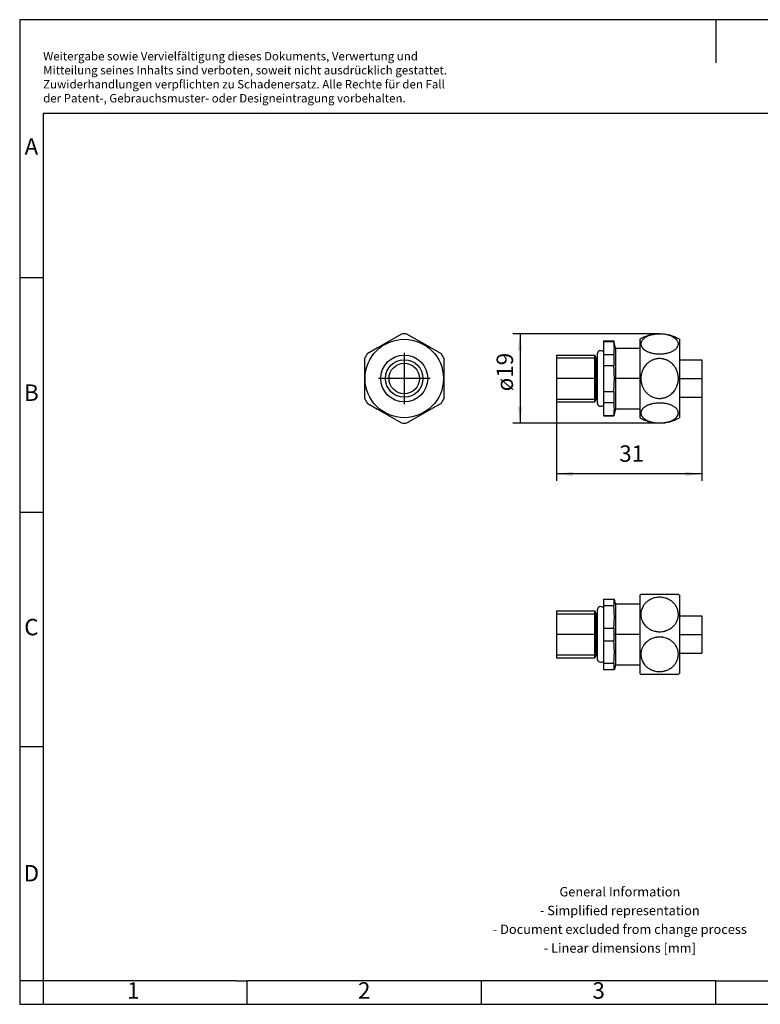
# Model space of a CAD drawing. Units: millimetres. Extents: x -1171 to -874, y -1137 to -927.
# Drawn here: x -1171 to -1013, y -1137 to -927 of the extents above; entities that cross this region are included whole.
import ezdxf

# ---------------------------------------------------------------- set-up
doc = ezdxf.new("R2010")
doc.units = ezdxf.units.MM
doc.linetypes.add('DOT_CENTER', pattern=[14, 12, -1, 0, -1])
doc.layers.add('1', color=7, linetype='Continuous')
doc.styles.add('CONVERTER_11', font='txt.shx', dxfattribs={"width": 0.9})
doc.dimstyles.new('ME10_DIM_10', dxfattribs={"dimtxt": 3.5, "dimasz": 3.5, "dimexe": 1.5, "dimexo": 0, "dimgap": 1.5, "dimtad": 1, "dimdec": 3, "dimdsep": 46, "dimtxsty": 'CONVERTER_11', "dimsah": 1, "dimcen": 0.09, "dimclrd": 2, "dimclre": 2, "dimclrt": 3, "dimadec": 0, "dimazin": 0, "dimtfac": 1, "dimtdec": 4, "dimtix": 1, "dimtmove": 0, "dimatfit": 3, "dimfxl": 1, "dimtolj": 1, "dimtzin": 0, "dimarcsym": 0})
doc.dimstyles.new('ME10_DIM_11', dxfattribs={"dimtxt": 3.5, "dimasz": 3.5, "dimexe": 1.5, "dimexo": 0, "dimgap": 1.5, "dimtad": 1, "dimdec": 3, "dimdsep": 46, "dimtxsty": 'CONVERTER_11', "dimsah": 1, "dimcen": 0.09, "dimclrd": 2, "dimclre": 2, "dimclrt": 3, "dimadec": 0, "dimazin": 0, "dimtfac": 1, "dimtdec": 4, "dimtix": 1, "dimtmove": 0, "dimatfit": 3, "dimfxl": 1, "dimtolj": 1, "dimtzin": 0, "dimarcsym": 0})

# ---------------------------------------------------------------- blocks, each defined once
blk = doc.blocks.new('WP_G_BRASS_IP40_M10-select__2', base_point=(-1056.48, -1067.09))
at = {"color": 7, "linetype": 'Continuous'}
for p, q in [((-1046.48, -1051.09), (-1046.48, -1052.43)), ((-1046.48, -1051.09), (-1044.26, -1051.09)), ((-1044.26, -1051.09), (-1044.26, -1052.43)), ((-1044.26, -1051.09), (-1044.13, -1051.09)), ((-1043.86, -1052.09), (-1044.13, -1051.09)), ((-1043.86, -1052.09), (-1038.73, -1052.09)), ((-1043.86, -1052.09), (-1043.86, -1052.96)), ((-1038.73, -1050.23), (-1038.73, -1051.35)), ((-1038.73, -1051.35), (-1038.73, -1052.09)), ((-1038.73, -1052.09), (-1038.73, -1065.09)), ((-1030.48, -1050.09), (-1038.48, -1050.09)), ((-1030.23, -1050.23), (-1030.23, -1051.35)), ((-1030.23, -1051.35), (-1030.23, -1066.95)), ((-1056.48, -1053.59), (-1048.33, -1053.59)), ((-1056.48, -1053.59), (-1056.48, -1063.59)), ((-1047.98, -1054.2), (-1048.33, -1053.59)), ((-1048.33, -1054.26), (-1048.33, -1053.59)), ((-1047.78, -1053.4), (-1047.78, -1054.2)), ((-1046.48, -1052.43), (-1044.26, -1052.43)), ((-1046.48, -1052.43), (-1046.48, -1052.89)), ((-1046.48, -1052.89), (-1046.48, -1057.25)), ((-1043.86, -1052.96), (-1043.86, -1065.09)), ((-1048.33, -1063.59), (-1048.33, -1054.26)), ((-1047.98, -1054.2), (-1047.98, -1054.2)), ((-1047.98, -1054.2), (-1047.78, -1054.2)), ((-1047.98, -1054.2), (-1047.98, -1054.79)), ((-1047.98, -1054.79), (-1047.98, -1054.2)), ((-1047.98, -1062.97), (-1047.98, -1054.79)), ((-1047.98, -1054.79), (-1047.98, -1062.97)), ((-1047.78, -1054.2), (-1047.78, -1063.77)), ((-1030.23, -1054.59), (-1025.48, -1054.59)), ((-1025.48, -1054.59), (-1025.48, -1055.12)), ((-1025.48, -1055.12), (-1025.48, -1062.59)), ((-1046.48, -1057.25), (-1044.26, -1057.25)), ((-1046.48, -1057.25), (-1046.48, -1059.93)), ((-1044.26, -1057.25), (-1044.26, -1059.93)), ((-1046.48, -1059.93), (-1044.26, -1059.93)), ((-1046.48, -1059.93), (-1046.48, -1064.28)), ((-1030.23, -1062.59), (-1025.48, -1062.59)), ((-1056.48, -1063.59), (-1048.33, -1063.59)), ((-1047.98, -1062.97), (-1048.33, -1063.59)), ((-1047.98, -1062.97), (-1047.98, -1062.97)), ((-1047.98, -1062.97), (-1047.78, -1062.97)), ((-1046.48, -1064.28), (-1046.48, -1064.75)), ((-1046.48, -1064.75), (-1044.26, -1064.75)), ((-1046.48, -1064.75), (-1046.48, -1066.09)), ((-1046.48, -1066.09), (-1044.26, -1066.09)), ((-1044.26, -1064.75), (-1044.26, -1066.09)), ((-1044.13, -1066.09), (-1044.26, -1066.09)), ((-1043.86, -1065.09), (-1044.13, -1066.09)), ((-1043.86, -1065.09), (-1038.73, -1065.09)), ((-1038.73, -1065.09), (-1038.73, -1066.95)), ((-1038.48, -1067.09), (-1030.79, -1067.09)), ((-1030.79, -1067.09), (-1030.48, -1067.09))]:
    blk.add_line(p, q, dxfattribs=at)
for centre, radius, start, end in [((-1034.48, -1057.59), 8.5, 118.0725, 120), ((-1034.48, -1057.59), 8.5, 60, 61.9275), ((-1047.03, -1053.4), 0.75, 42.8334, 180), ((-1047.03, -1063.77), 0.75, 180, 317.1666), ((-1034.48, -1059.59), 8.5, 240, 241.9275), ((-1034.48, -1059.59), 8.5, 298.0725, 300)]:
    blk.add_arc(centre, radius, start, end, dxfattribs=at)
for points, knots in [([(-1030.79, -1055.78), (-1030.85, -1055.89), (-1030.95, -1056.09), (-1031.15, -1056.39), (-1031.36, -1056.66), (-1031.6, -1056.91), (-1031.88, -1057.14), (-1032.19, -1057.36), (-1032.52, -1057.55), (-1032.82, -1057.69), (-1033.07, -1057.78), (-1033.28, -1057.85), (-1033.5, -1057.91), (-1033.81, -1057.97), (-1034.19, -1058.01), (-1034.58, -1058.02), (-1034.89, -1058), (-1035.12, -1057.97), (-1035.34, -1057.93), (-1035.63, -1057.86), (-1035.99, -1057.75), (-1036.33, -1057.6), (-1036.6, -1057.46), (-1036.8, -1057.34), (-1036.98, -1057.21), (-1037.22, -1057.02), (-1037.49, -1056.77), (-1037.79, -1056.42), (-1038.04, -1056.04), (-1038.21, -1055.69), (-1038.31, -1055.4), (-1038.37, -1055.18), (-1038.42, -1054.96), (-1038.46, -1054.73), (-1038.48, -1054.5), (-1038.48, -1054.26), (-1038.47, -1054.03), (-1038.43, -1053.72), (-1038.34, -1053.34), (-1038.2, -1052.98), (-1038.07, -1052.71), (-1037.96, -1052.52), (-1037.83, -1052.33), (-1037.69, -1052.14), (-1037.54, -1051.97), (-1037.38, -1051.8), (-1037.21, -1051.65), (-1037.03, -1051.5), (-1036.85, -1051.37), (-1036.66, -1051.25), (-1036.46, -1051.14), (-1036.19, -1051.01), (-1035.84, -1050.87), (-1035.4, -1050.75), (-1034.94, -1050.68), (-1034.47, -1050.66), (-1034.01, -1050.68), (-1033.55, -1050.76), (-1033.1, -1050.88), (-1032.75, -1051.02), (-1032.48, -1051.15), (-1032.28, -1051.26), (-1032.09, -1051.38), (-1031.9, -1051.52), (-1031.72, -1051.67), (-1031.55, -1051.82), (-1031.4, -1051.99), (-1031.25, -1052.16), (-1031.11, -1052.34), (-1030.99, -1052.53), (-1030.88, -1052.72), (-1030.77, -1052.96), (-1030.65, -1053.25), (-1030.55, -1053.62), (-1030.49, -1053.99), (-1030.47, -1054.37), (-1030.49, -1054.73), (-1030.55, -1055.08), (-1030.65, -1055.42), (-1030.74, -1055.65), (-1030.79, -1055.78)], [0, 0, 0, 0, 0.373539, 0.693374, 1.047637, 1.404698, 1.738492, 2.135214, 2.539879, 2.885027, 3.113397, 3.342419, 3.560023, 3.801371, 4.265716, 4.73062, 4.95781, 5.184806, 5.422646, 5.637461, 6.086321, 6.532533, 6.764173, 6.994868, 7.224207, 7.4525, 7.899255, 8.341672, 8.810575, 9.274947, 9.503332, 9.730905, 9.945483, 10.184298, 10.417038, 10.649634, 10.896082, 11.116554, 11.586273, 12.059284, 12.2696, 12.503435, 12.717116, 12.955001, 13.182923, 13.411997, 13.656862, 13.878664, 14.099575, 14.321429, 14.555664, 14.768868, 15.223822, 15.681289, 16.14586, 16.611347, 17.078495, 17.544707, 18.006156, 18.465032, 18.681147, 18.918909, 19.130855, 19.363602, 19.608815, 19.828611, 20.058468, 20.287164, 20.512328, 20.736384, 20.958108, 21.178831, 21.517245, 21.919482, 22.317144, 22.650146, 23.048365, 23.382428, 23.719226, 24.122074, 24.122074, 24.122074, 24.122074]), ([(-1044.26, -1057.25), (-1044.22, -1056.84), (-1044.15, -1056.04), (-1044.12, -1054.84), (-1044.15, -1053.64), (-1044.22, -1052.84), (-1044.26, -1052.43)], [0, 0, 0, 0, 1.229241, 2.415546, 3.60182, 4.831028, 4.831028, 4.831028, 4.831028]), ([(-1044.26, -1064.75), (-1044.22, -1064.34), (-1044.15, -1063.54), (-1044.12, -1062.34), (-1044.15, -1061.14), (-1044.22, -1060.34), (-1044.26, -1059.93)], [0, 0, 0, 0, 1.229241, 2.415546, 3.60182, 4.831028, 4.831028, 4.831028, 4.831028]), ([(-1030.79, -1064.28), (-1030.9, -1064.48), (-1031.12, -1064.9), (-1031.61, -1065.43), (-1032.18, -1065.88), (-1032.69, -1066.14), (-1033.07, -1066.28), (-1033.29, -1066.35), (-1033.51, -1066.41), (-1033.74, -1066.45), (-1033.97, -1066.48), (-1034.2, -1066.51), (-1034.43, -1066.51), (-1034.74, -1066.51), (-1035.11, -1066.47), (-1035.48, -1066.4), (-1035.77, -1066.32), (-1035.98, -1066.25), (-1036.19, -1066.16), (-1036.4, -1066.06), (-1036.6, -1065.96), (-1036.8, -1065.84), (-1036.98, -1065.71), (-1037.16, -1065.57), (-1037.33, -1065.42), (-1037.49, -1065.26), (-1037.64, -1065.1), (-1037.83, -1064.86), (-1038.04, -1064.54), (-1038.21, -1064.19), (-1038.31, -1063.9), (-1038.37, -1063.68), (-1038.42, -1063.45), (-1038.46, -1063.23), (-1038.48, -1063), (-1038.48, -1062.77), (-1038.47, -1062.53), (-1038.44, -1062.3), (-1038.39, -1062.07), (-1038.33, -1061.85), (-1038.26, -1061.62), (-1038.17, -1061.41), (-1038.07, -1061.21), (-1037.95, -1061.01), (-1037.83, -1060.82), (-1037.64, -1060.58), (-1037.38, -1060.3), (-1037.1, -1060.05), (-1036.85, -1059.88), (-1036.66, -1059.75), (-1036.46, -1059.64), (-1036.19, -1059.51), (-1035.84, -1059.37), (-1035.47, -1059.27), (-1035.17, -1059.22), (-1034.94, -1059.19), (-1034.71, -1059.17), (-1034.47, -1059.16), (-1034.24, -1059.17), (-1034, -1059.19), (-1033.77, -1059.22), (-1033.47, -1059.28), (-1033.1, -1059.38), (-1032.75, -1059.52), (-1032.48, -1059.65), (-1032.28, -1059.76), (-1032.09, -1059.88), (-1031.91, -1060.02), (-1031.73, -1060.16), (-1031.55, -1060.32), (-1031.39, -1060.49), (-1031.2, -1060.72), (-1030.99, -1061.02), (-1030.79, -1061.4), (-1030.64, -1061.76), (-1030.55, -1062.12), (-1030.49, -1062.48), (-1030.47, -1062.97), (-1030.53, -1063.59), (-1030.7, -1064.05), (-1030.79, -1064.28)], [0, 0, 0, 0, 0.696146, 1.403081, 2.137361, 2.881842, 3.110212, 3.339233, 3.579955, 3.798186, 4.04171, 4.261991, 4.506748, 4.727762, 5.181623, 5.634295, 5.848942, 6.085138, 6.307777, 6.529683, 6.77326, 6.992017, 7.221357, 7.44965, 7.675066, 7.899394, 8.108869, 8.339209, 8.808111, 9.272483, 9.488444, 9.728441, 9.967504, 10.181833, 10.401558, 10.647168, 10.880493, 11.114089, 11.348964, 11.5845, 11.807531, 12.057367, 12.267683, 12.501518, 12.726741, 12.953085, 13.412398, 13.876324, 14.08627, 14.319088, 14.553323, 14.766527, 15.221482, 15.678948, 15.911449, 16.144291, 16.364884, 16.609337, 16.855303, 17.077117, 17.322214, 17.54303, 18.004479, 18.463355, 18.67947, 18.917232, 19.129178, 19.361925, 19.595, 19.826934, 20.068634, 20.285487, 20.733226, 21.176725, 21.548135, 21.917384, 22.283107, 22.648057, 23.379885, 24.117892, 24.117892, 24.117892, 24.117892])]:
    blk.add_open_spline(points, degree=3, knots=knots, dxfattribs=at)
at = {"layer": '1', "color": 2, "linetype": 'Continuous'}
for p, q in [((-1056.48, -1054.2), (-1047.98, -1054.2)), ((-1056.48, -1062.97), (-1047.98, -1062.97))]:
    blk.add_line(p, q, dxfattribs=at)
at = {"layer": '1', "color": 2, "linetype": 'DOT_CENTER'}
for p, q in [((-1047.78, -1058.59), (-1056.48, -1058.59)), ((-1038.73, -1058.59), (-1044.13, -1058.59)), ((-1030.23, -1058.59), (-1025.48, -1058.59))]:
    blk.add_line(p, q, dxfattribs=at)
blk = doc.blocks.new('Drfsicht1', base_point=(-1040.98, -1058.59))
blk.add_blockref('WP_G_BRASS_IP40_M10-select__2', (-1056.48, -1067.09))
blk = doc.blocks.new('WP_G_BRASS_IP40_M10-select__5', base_point=(-1097.45, -1013.5))
at = {"color": 7, "linetype": 'Continuous'}
for p, q in [((-1089.53, -994.52), (-1094.64, -997.47)), ((-1086.14, -995.81), (-1088.38, -994.52)), ((-1094.64, -997.47), (-1096.88, -998.76)), ((-1081.03, -998.76), (-1086.14, -995.81)), ((-1097.45, -999.76), (-1097.45, -1002.34)), ((-1080.45, -1005.66), (-1080.45, -999.76)), ((-1097.45, -1002.34), (-1097.45, -1008.24)), ((-1080.45, -1008.24), (-1080.45, -1005.66)), ((-1096.88, -1009.24), (-1094.64, -1010.53)), ((-1083.27, -1010.53), (-1081.03, -1009.24)), ((-1094.64, -1010.53), (-1089.53, -1013.48)), ((-1088.38, -1013.48), (-1083.27, -1010.53))]:
    blk.add_line(p, q, dxfattribs=at)
for radius in [8.36, 5, 4, 3.25]:
    blk.add_circle((-1088.95, -1004), radius, dxfattribs=at)
for start, end in [(86.5254, 93.4746), (146.5254, 153.4746), (26.5254, 33.4746), (206.5254, 213.4746), (326.5254, 333.4746), (266.5254, 273.4746)]:
    blk.add_arc((-1088.95, -1004), 9.5, start, end, dxfattribs=at)
at = {"layer": '1', "color": 2, "linetype": 'DOT_CENTER'}
for p, q in [((-1088.95, -998.5), (-1088.95, -1009.5)), ((-1083.45, -1004), (-1094.45, -1004))]:
    blk.add_line(p, q, dxfattribs=at)
blk = doc.blocks.new('SA_Rechts1', base_point=(-1088.95, -1004))
blk.add_blockref('WP_G_BRASS_IP40_M10-select__5', (-1097.45, -1013.5))
blk = doc.blocks.new('WP_G_BRASS_IP40_M10-select__6', base_point=(-1056.48, -1013.5))
at = {"color": 7, "linetype": 'Continuous'}
for p, q in [((-1046.48, -996), (-1044.26, -996)), ((-1046.48, -996), (-1046.48, -996.11)), ((-1046.48, -996.11), (-1046.48, -998.31)), ((-1046.48, -996.11), (-1044.26, -996.11)), ((-1043.86, -997.5), (-1044.26, -996)), ((-1044.26, -996), (-1044.26, -996.11)), ((-1038.73, -995.64), (-1038.73, -997.5)), ((-1030.23, -995.64), (-1030.23, -1012.36)), ((-1056.48, -999), (-1048.33, -999)), ((-1056.48, -999), (-1056.48, -1006.5)), ((-1047.98, -999.61), (-1048.33, -999)), ((-1048.33, -1009), (-1048.33, -999)), ((-1047.78, -998.82), (-1047.78, -999.62)), ((-1046.48, -998.31), (-1046.48, -998.9)), ((-1046.48, -998.9), (-1046.48, -1001.22)), ((-1046.48, -998.9), (-1044.26, -998.9)), ((-1044.26, -998.9), (-1044.26, -1001.22)), ((-1043.86, -997.5), (-1038.73, -997.5)), ((-1043.86, -997.5), (-1043.86, -1010.5)), ((-1038.73, -997.5), (-1038.73, -1010.5)), ((-1047.98, -1008.39), (-1047.98, -999.61)), ((-1047.98, -999.62), (-1047.98, -999.61)), ((-1047.98, -999.62), (-1047.78, -999.62)), ((-1047.98, -999.62), (-1047.98, -1008.38)), ((-1047.78, -999.62), (-1047.78, -1008.38)), ((-1046.48, -1001.22), (-1046.48, -1006.78)), ((-1046.48, -1001.22), (-1044.26, -1001.22)), ((-1030.23, -1000), (-1025.48, -1000)), ((-1025.48, -1000), (-1025.48, -1008)), ((-1056.48, -1006.5), (-1056.48, -1009)), ((-1046.48, -1006.78), (-1046.48, -1009.1)), ((-1046.48, -1006.78), (-1044.26, -1006.78)), ((-1044.26, -1006.78), (-1044.26, -1009.1)), ((-1056.48, -1009), (-1048.33, -1009)), ((-1047.98, -1008.39), (-1048.33, -1009)), ((-1047.98, -1008.38), (-1047.78, -1008.38)), ((-1047.98, -1008.38), (-1047.98, -1008.39)), ((-1047.78, -1008.38), (-1047.78, -1009.18)), ((-1046.48, -1009.1), (-1044.26, -1009.1)), ((-1046.48, -1009.1), (-1046.48, -1009.69)), ((-1046.48, -1009.69), (-1046.48, -1011.89)), ((-1030.23, -1008), (-1025.48, -1008)), ((-1046.48, -1011.89), (-1046.48, -1012)), ((-1046.48, -1011.89), (-1044.26, -1011.89)), ((-1046.48, -1012), (-1044.26, -1012)), ((-1043.86, -1010.5), (-1044.26, -1012)), ((-1044.26, -1011.89), (-1044.26, -1012)), ((-1043.86, -1010.5), (-1038.73, -1010.5)), ((-1038.73, -1010.5), (-1038.73, -1012.36))]:
    blk.add_line(p, q, dxfattribs=at)
for centre, radius, start, end in [((-1034.48, -1003), 8.5, 90, 120), ((-1034.48, -1003), 8.5, 60, 90), ((-1047.03, -998.82), 0.75, 42.8334, 180), ((-1047.03, -1009.18), 0.75, 180, 317.1666), ((-1034.48, -1005), 8.5, 240, 270), ((-1034.48, -1005), 8.5, 270, 300)]:
    blk.add_arc(centre, radius, start, end, dxfattribs=at)
for points, knots in [([(-1030.79, -997.47), (-1030.85, -997.53), (-1030.95, -997.65), (-1031.14, -997.82), (-1031.36, -997.98), (-1031.7, -998.18), (-1032.2, -998.4), (-1032.7, -998.55), (-1033.07, -998.63), (-1033.29, -998.67), (-1033.51, -998.7), (-1033.73, -998.72), (-1033.96, -998.74), (-1034.2, -998.76), (-1034.43, -998.76), (-1034.74, -998.76), (-1035.11, -998.74), (-1035.57, -998.69), (-1035.99, -998.61), (-1036.34, -998.52), (-1036.6, -998.44), (-1036.8, -998.37), (-1036.99, -998.3), (-1037.17, -998.21), (-1037.33, -998.13), (-1037.5, -998.04), (-1037.64, -997.94), (-1037.78, -997.84), (-1037.91, -997.73), (-1038.04, -997.61), (-1038.14, -997.5), (-1038.23, -997.38), (-1038.31, -997.25), (-1038.37, -997.13), (-1038.42, -997), (-1038.46, -996.87), (-1038.48, -996.74), (-1038.48, -996.6), (-1038.47, -996.46), (-1038.44, -996.33), (-1038.39, -996.19), (-1038.33, -996.06), (-1038.25, -995.93), (-1038.13, -995.77), (-1037.95, -995.57), (-1037.68, -995.36), (-1037.37, -995.17), (-1037.02, -994.99), (-1036.64, -994.85), (-1036.32, -994.75), (-1036.06, -994.69), (-1035.84, -994.64), (-1035.62, -994.6), (-1035.16, -994.54), (-1034.47, -994.5), (-1033.7, -994.55), (-1033.11, -994.64), (-1032.68, -994.74), (-1032.28, -994.86), (-1031.96, -994.98), (-1031.73, -995.09), (-1031.56, -995.18), (-1031.4, -995.28), (-1031.25, -995.38), (-1031.11, -995.49), (-1030.99, -995.6), (-1030.88, -995.71), (-1030.76, -995.84), (-1030.65, -996.01), (-1030.55, -996.21), (-1030.49, -996.43), (-1030.46, -996.71), (-1030.53, -997.09), (-1030.71, -997.34), (-1030.79, -997.47)], [0, 0, 0, 0, 0.238212, 0.491947, 0.741968, 1.053743, 1.689349, 2.379809, 2.609604, 2.820684, 3.033725, 3.271919, 3.502092, 3.73348, 3.978127, 4.199122, 4.651658, 5.098464, 5.577022, 5.955829, 6.169605, 6.378381, 6.591713, 6.778758, 6.977968, 7.152101, 7.335649, 7.495828, 7.680077, 7.838745, 8.007147, 8.15234, 8.290857, 8.439835, 8.576715, 8.710305, 8.838046, 8.97988, 9.107456, 9.251907, 9.392383, 9.537137, 9.686924, 9.842827, 10.152478, 10.488255, 10.854953, 11.248054, 11.682256, 12.055898, 12.259292, 12.488016, 12.72248, 12.937107, 13.864044, 14.790834, 15.241335, 15.679002, 16.095764, 16.492982, 16.702864, 16.885787, 17.062135, 17.250583, 17.429484, 17.584719, 17.748806, 17.891227, 18.132328, 18.359677, 18.557164, 18.787205, 19.21488, 19.682411, 19.682411, 19.682411, 19.682411]), ([(-1044.26, -998.9), (-1044.22, -998.66), (-1044.15, -998.2), (-1044.12, -997.5), (-1044.15, -996.81), (-1044.22, -996.35), (-1044.26, -996.11)], [0, 0, 0, 0, 0.714458, 1.399905, 2.085335, 2.799774, 2.799774, 2.799774, 2.799774]), ([(-1044.26, -1006.78), (-1044.22, -1006.31), (-1044.15, -1005.39), (-1044.12, -1004), (-1044.15, -1002.61), (-1044.22, -1001.69), (-1044.26, -1001.22)], [0, 0, 0, 0, 1.418212, 2.787905, 4.157563, 5.575738, 5.575738, 5.575738, 5.575738]), ([(-1030.79, -1002.34), (-1030.7, -1002.61), (-1030.53, -1003.14), (-1030.45, -1003.99), (-1030.53, -1004.83), (-1030.7, -1005.45), (-1030.88, -1005.86), (-1030.98, -1006.08), (-1031.11, -1006.29), (-1031.29, -1006.57), (-1031.54, -1006.9), (-1031.83, -1007.19), (-1032.08, -1007.4), (-1032.27, -1007.54), (-1032.47, -1007.67), (-1032.67, -1007.79), (-1032.88, -1007.9), (-1033.1, -1007.99), (-1033.31, -1008.06), (-1033.54, -1008.13), (-1033.77, -1008.18), (-1034, -1008.22), (-1034.24, -1008.24), (-1034.55, -1008.25), (-1034.94, -1008.22), (-1035.4, -1008.14), (-1035.84, -1008), (-1036.2, -1007.84), (-1036.47, -1007.69), (-1036.66, -1007.56), (-1036.85, -1007.42), (-1037.03, -1007.27), (-1037.21, -1007.11), (-1037.38, -1006.93), (-1037.54, -1006.73), (-1037.69, -1006.54), (-1037.83, -1006.33), (-1037.95, -1006.11), (-1038.07, -1005.88), (-1038.17, -1005.65), (-1038.26, -1005.41), (-1038.33, -1005.15), (-1038.39, -1004.89), (-1038.44, -1004.63), (-1038.47, -1004.36), (-1038.48, -1004.1), (-1038.48, -1003.82), (-1038.46, -1003.55), (-1038.42, -1003.29), (-1038.37, -1003.03), (-1038.31, -1002.78), (-1038.21, -1002.45), (-1038.04, -1002.05), (-1037.8, -1001.61), (-1037.5, -1001.21), (-1037.18, -1000.85), (-1036.81, -1000.54), (-1036.48, -1000.32), (-1036.2, -1000.17), (-1036, -1000.07), (-1035.79, -999.99), (-1035.57, -999.91), (-1035.34, -999.85), (-1035.11, -999.81), (-1034.89, -999.78), (-1034.67, -999.76), (-1034.44, -999.76), (-1034.21, -999.76), (-1033.97, -999.79), (-1033.74, -999.83), (-1033.51, -999.88), (-1033.28, -999.95), (-1033.06, -1000.03), (-1032.79, -1000.15), (-1032.5, -1000.3), (-1032.18, -1000.52), (-1031.88, -1000.76), (-1031.6, -1001.04), (-1031.35, -1001.34), (-1031.13, -1001.66), (-1030.95, -1001.98), (-1030.84, -1002.22), (-1030.79, -1002.34)], [0, 0, 0, 0, 0.839623, 1.68174, 2.5239, 3.363661, 3.611868, 3.859509, 4.09422, 4.353147, 4.850927, 5.345086, 5.580325, 5.81473, 6.062476, 6.28601, 6.534615, 6.758741, 6.982187, 7.22937, 7.463204, 7.69673, 7.931658, 8.16648, 8.633469, 9.101271, 9.565053, 10.031084, 10.261859, 10.493375, 10.72517, 10.957777, 11.194151, 11.457459, 11.705515, 11.954445, 12.189974, 12.451977, 12.713797, 12.950881, 13.218383, 13.486345, 13.738957, 14.021897, 14.274678, 14.557513, 14.825191, 15.092822, 15.368439, 15.615278, 15.890254, 16.136407, 16.659041, 17.179031, 17.662048, 18.141738, 18.62672, 19.108209, 19.335926, 19.562993, 19.780538, 20.020401, 20.260758, 20.478078, 20.716963, 20.933098, 21.15462, 21.400039, 21.622147, 21.868376, 22.113121, 22.334476, 22.579042, 22.800505, 23.220794, 23.577671, 23.963135, 24.350884, 24.769352, 25.127247, 25.512968, 25.900207, 25.900207, 25.900207, 25.900207]), ([(-1044.26, -1011.89), (-1044.22, -1011.65), (-1044.15, -1011.19), (-1044.12, -1010.5), (-1044.15, -1009.8), (-1044.22, -1009.34), (-1044.26, -1009.1)], [0, 0, 0, 0, 0.714458, 1.399905, 2.085335, 2.799774, 2.799774, 2.799774, 2.799774]), ([(-1030.79, -1010.53), (-1030.75, -1010.6), (-1030.65, -1010.72), (-1030.55, -1010.94), (-1030.49, -1011.15), (-1030.46, -1011.43), (-1030.53, -1011.79), (-1030.74, -1012.14), (-1030.99, -1012.41), (-1031.2, -1012.58), (-1031.39, -1012.71), (-1031.55, -1012.81), (-1031.72, -1012.9), (-1031.97, -1013.02), (-1032.29, -1013.14), (-1032.62, -1013.24), (-1032.88, -1013.31), (-1033.1, -1013.35), (-1033.32, -1013.39), (-1033.77, -1013.46), (-1034.47, -1013.5), (-1035.23, -1013.46), (-1035.82, -1013.36), (-1036.18, -1013.29), (-1036.47, -1013.2), (-1036.66, -1013.14), (-1036.85, -1013.07), (-1037.03, -1013), (-1037.21, -1012.91), (-1037.38, -1012.82), (-1037.54, -1012.73), (-1037.69, -1012.63), (-1037.83, -1012.52), (-1037.95, -1012.42), (-1038.06, -1012.31), (-1038.16, -1012.19), (-1038.25, -1012.07), (-1038.33, -1011.94), (-1038.39, -1011.81), (-1038.43, -1011.68), (-1038.47, -1011.54), (-1038.48, -1011.41), (-1038.48, -1011.27), (-1038.46, -1011.14), (-1038.42, -1011.01), (-1038.38, -1010.88), (-1038.31, -1010.75), (-1038.24, -1010.63), (-1038.14, -1010.51), (-1038.04, -1010.39), (-1037.91, -1010.27), (-1037.78, -1010.16), (-1037.65, -1010.06), (-1037.5, -1009.97), (-1037.34, -1009.88), (-1037.17, -1009.79), (-1036.99, -1009.71), (-1036.8, -1009.63), (-1036.61, -1009.56), (-1036.35, -1009.48), (-1036, -1009.39), (-1035.56, -1009.31), (-1035.1, -1009.26), (-1034.73, -1009.24), (-1034.44, -1009.24), (-1034.2, -1009.24), (-1033.97, -1009.26), (-1033.73, -1009.28), (-1033.51, -1009.3), (-1033.29, -1009.33), (-1033.07, -1009.37), (-1032.7, -1009.45), (-1032.2, -1009.6), (-1031.7, -1009.82), (-1031.36, -1010.02), (-1031.14, -1010.18), (-1030.96, -1010.34), (-1030.85, -1010.47), (-1030.79, -1010.53)], [0, 0, 0, 0, 0.241624, 0.469343, 0.704262, 0.896716, 1.322865, 1.787542, 2.093133, 2.424322, 2.592652, 2.786272, 2.978803, 3.177762, 3.616363, 3.993249, 4.222744, 4.433811, 4.647667, 4.887682, 5.816227, 6.744992, 7.148274, 7.628054, 7.847088, 8.041158, 8.240327, 8.434407, 8.646145, 8.830589, 9.016372, 9.195436, 9.375355, 9.531445, 9.681107, 9.840565, 9.99593, 10.14522, 10.280977, 10.428362, 10.557034, 10.698998, 10.82543, 10.967614, 11.101395, 11.238443, 11.372095, 11.526177, 11.670613, 11.838023, 12.01497, 12.18057, 12.340868, 12.524623, 12.697786, 12.895774, 13.092888, 13.295764, 13.494184, 13.719656, 14.09764, 14.575016, 15.067959, 15.476257, 15.697743, 15.943009, 16.176123, 16.408015, 16.648029, 16.862533, 17.073867, 17.303957, 17.994151, 18.629507, 18.941721, 19.192, 19.42532, 19.682809, 19.682809, 19.682809, 19.682809])]:
    blk.add_open_spline(points, degree=3, knots=knots, dxfattribs=at)
at = {"layer": '1', "color": 2, "linetype": 'Continuous'}
for p, q in [((-1056.48, -999.61), (-1047.98, -999.61)), ((-1056.48, -1008.39), (-1047.98, -1008.39))]:
    blk.add_line(p, q, dxfattribs=at)
at = {"layer": '1', "color": 2, "linetype": 'DOT_CENTER'}
for p, q in [((-1047.78, -1004), (-1056.48, -1004)), ((-1038.73, -1004), (-1044.26, -1004)), ((-1030.23, -1004), (-1025.48, -1004))]:
    blk.add_line(p, q, dxfattribs=at)
blk = doc.blocks.new('*D17')
at = {"layer": '1', "color": 2, "linetype": 'Continuous'}
for p, q in [((-1056.48, -1006.5), (-1056.48, -1025.86)), ((-1025.48, -1008), (-1025.48, -1025.86)), ((-1025.48, -1024.36), (-1056.48, -1024.36))]:
    blk.add_line(p, q, dxfattribs=at)
at = {"layer": '1', "color": 2}
for points in [[(-1052.98, -1023.9), (-1052.98, -1024.82), (-1056.48, -1024.36)], [(-1028.98, -1024.82), (-1028.98, -1023.9), (-1025.48, -1024.36)]]:
    blk.add_solid(points, dxfattribs=at)
at = {"layer": '1', "color": 3, "insert": (-1043.08, -1022.86), "char_height": 3.5, "attachment_point": 7, "rotation": 0.0001, "line_spacing_factor": 0.60024, "style": 'CONVERTER_11'}
blk.add_mtext('31', dxfattribs=at)
blk = doc.blocks.new('*D18')
at = {"layer": '1', "color": 2, "linetype": 'Continuous'}
for p, q in [((-1034.48, -994.5), (-1065.75, -994.5)), ((-1064.25, -994.5), (-1064.25, -1013.5)), ((-1034.48, -1013.5), (-1065.75, -1013.5))]:
    blk.add_line(p, q, dxfattribs=at)
at = {"layer": '1', "color": 2}
for points in [[(-1063.79, -998), (-1064.71, -998), (-1064.25, -994.5)], [(-1064.71, -1010), (-1063.79, -1010), (-1064.25, -1013.5)]]:
    blk.add_solid(points, dxfattribs=at)
at = {"layer": '1', "color": 3, "insert": (-1065.75, -1006.73), "char_height": 3.5, "attachment_point": 7, "rotation": 90, "line_spacing_factor": 0.60024, "style": 'CONVERTER_11'}
blk.add_mtext('\\C3;ø\\C3;19', dxfattribs=at)
blk = doc.blocks.new('_rahmen', base_point=(-878.98, -1137.48))
at = {"layer": '1', "color": 2, "linetype": 'Continuous'}
for p, q in [((-1022.48, -927.48), (-1170.98, -927.48)), ((-1170.98, -927.48), (-1170.98, -982.48)), ((-873.98, -927.48), (-1022.48, -927.48)), ((-1022.48, -927.48), (-1022.48, -936.69)), ((-1170.98, -982.48), (-1165.98, -982.48)), ((-1170.98, -982.48), (-1170.98, -1032.48)), ((-1170.98, -1032.48), (-1165.98, -1032.48)), ((-1170.98, -1032.48), (-1170.98, -1082.48)), ((-1170.98, -1082.48), (-1165.98, -1082.48)), ((-1170.98, -1082.48), (-1170.98, -1132.48)), ((-1165.98, -1132.48), (-1170.98, -1132.48)), ((-1170.98, -1132.48), (-1170.98, -1137.48)), ((-1165.98, -1132.48), (-1165.98, -1137.48)), ((-1122.48, -1137.48), (-1122.48, -1132.48)), ((-1072.48, -1137.48), (-1072.48, -1132.48)), ((-1022.48, -1137.48), (-1022.48, -1132.48)), ((-1170.98, -1137.48), (-1165.98, -1137.48)), ((-1165.98, -1137.48), (-1122.48, -1137.48)), ((-1122.48, -1137.48), (-1072.48, -1137.48)), ((-1072.48, -1137.48), (-1022.48, -1137.48)), ((-1022.48, -1137.48), (-972.48, -1137.48))]:
    blk.add_line(p, q, dxfattribs=at)
at = {"layer": '1', "color": 6, "linetype": 'Continuous'}
for p, q in [((-878.98, -947.48), (-1165.98, -947.48)), ((-1165.98, -947.48), (-1165.98, -982.48)), ((-1165.98, -982.48), (-1165.98, -1032.48)), ((-1165.98, -1032.48), (-1165.98, -1082.48)), ((-1165.98, -1082.48), (-1165.98, -1132.48)), ((-1130.98, -1132.48), (-1165.98, -1132.48)), ((-1124.78, -1132.48), (-1130.98, -1132.48)), ((-1124.78, -1132.48), (-1122.48, -1132.48)), ((-1077.52, -1132.48), (-1122.48, -1132.48)), ((-1072.48, -1132.48), (-1077.52, -1132.48)), ((-1022.48, -1132.48), (-1072.48, -1132.48)), ((-1022.48, -1132.48), (-1008.52, -1132.48))]:
    blk.add_line(p, q, dxfattribs=at)
at = {"layer": '1', "color": 3, "insert": (-1165.97, -945.69), "char_height": 1.8, "attachment_point": 7, "line_spacing_factor": 0.996399, "style": 'CONVERTER_11'}
blk.add_mtext('Weitergabe sowie Vervielfältigung dieses Dokuments, Verwertung und \\PMitteilung seines Inhalts sind verboten, soweit nicht ausdrücklich gestattet. \\PZuwiderhandlungen verpflichten zu Schadenersatz. Alle Rechte für den Fall\\Pder Patent-, Gebrauchsmuster- oder Designeintragung vorbehalten.', dxfattribs=at)
at = {"layer": '1', "color": 7, "char_height": 3.5, "attachment_point": 5, "line_spacing_factor": 1.20048, "style": 'CONVERTER_11'}
for s, insert in [('A', (-1168.48, -954.98)), ('B', (-1168.48, -1007.48)), ('C', (-1168.48, -1057.48)), ('D', (-1168.48, -1109.98)), ('1', (-1146.73, -1134.98)), ('2', (-1097.48, -1134.98)), ('3', (-1047.48, -1134.98))]:
    blk.add_mtext(s, dxfattribs=dict(at, insert=insert))
at = {"layer": '1', "color": 2, "insert": (-1042.96, -1119.73), "char_height": 2, "attachment_point": 5, "line_spacing_factor": 1.20048, "style": 'CONVERTER_11'}
blk.add_mtext('General Information\\P- Simplified representation\\P- Document excluded from change process\\P- Linear dimensions [mm]', dxfattribs=at)
blk = doc.blocks.new('A4I_CS', base_point=(-878.98, -1137.48))
at = {"layer": '1'}
blk.add_blockref('_rahmen', (-878.98, -1137.48), dxfattribs=at)
blk = doc.blocks.new('Vordans1', base_point=(-1040.9772, -1004))
blk.add_blockref('WP_G_BRASS_IP40_M10-select__6', (-1056.4772, -1013.5019))
at = {"layer": '1'}
dim = blk.add_aligned_dim(p1=(-1034.4772, -1013.5), p2=(-1034.4772, -994.5), distance=29.7764, dimstyle='ME10_DIM_11', override={"dimpost": 'ø<>'}, dxfattribs=at)
dim.commit()
dim.dimension.update_dxf_attribs({"geometry": '*D18', "text_midpoint": (-1067.5037, -1003.6822), "text_rotation": 90})
dim = blk.add_linear_dim(base=(-1025.4772, -1024.3612), p1=(-1056.4772, -1006.5), p2=(-1025.4772, -1008), dimstyle='ME10_DIM_10', dxfattribs=at)
dim.commit()
dim.dimension.update_dxf_attribs({"geometry": '*D17', "text_midpoint": (-1040.9772, -1021.1112), "text_rotation": 0.000139})
blk = doc.blocks.new('1')
for name, p in [('A4I_CS', (-878.98, -1137.48)), ('SA_Rechts1', (-1088.95, -1004)), ('Vordans1', (-1040.98, -1004)), ('Drfsicht1', (-1040.98, -1058.59))]:
    blk.add_blockref(name, p)

msp = doc.modelspace()

# ---------------------------------------------------------------- block references
at = {"layer": '1'}
msp.add_blockref('1', (0, 0), dxfattribs=at)

doc.saveas('drawing.dxf')
